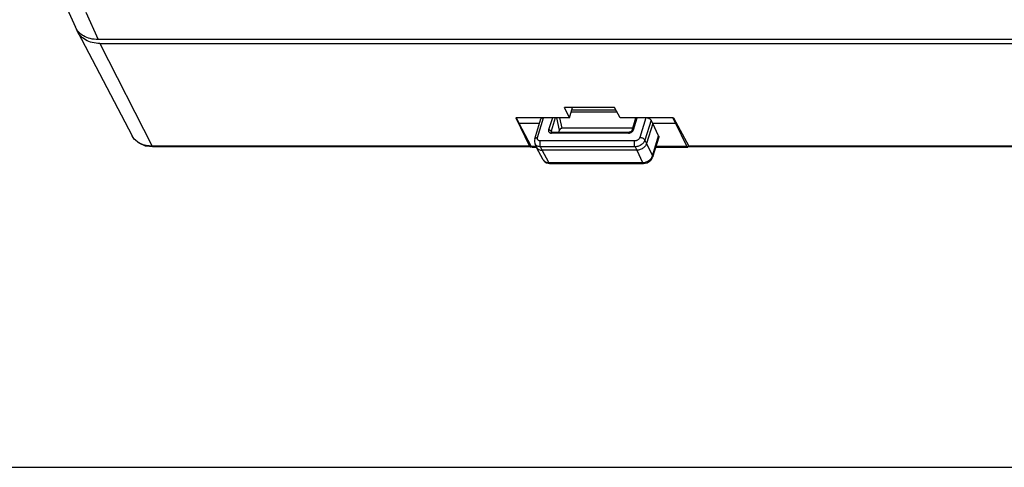
# Model space of a CAD drawing. Units: inches. Extents: x 0 to 17, y 0 to 11.
# Drawn here: x 8.5 to 13.1, y 0 to 2.1 of the extents above; entities that cross this region are included whole.
import ezdxf

# ---------------------------------------------------------------- set-up
doc = ezdxf.new("R2010")
doc.units = ezdxf.units.IN
doc.header["$LTSCALE"] = 0.935
doc.header["$MEASUREMENT"] = 0
doc.layers.get('0').update_dxf_attribs({"linetype": 'CONTINUOUS'})

msp = doc.modelspace()

# ---------------------------------------------------------------- linework, layer by layer
at = {"color": 7, "linetype": 'Continuous'}
for p, q in [((8.6975, 2.1784), (8.7592, 2.0407)), ((8.8067, 2.1113), (8.8637, 1.9841)), ((8.7702, 2.0183), (9.0215, 1.5372)), ((15.6508, 1.9841), (8.8637, 1.9841)), ((8.8725, 1.9661), (9.1149, 1.4896)), ((8.8725, 1.9661), (15.6536, 1.9661)), ((11.0514, 1.6215), (11.0283, 1.6693)), ((11.2614, 1.6693), (11.0283, 1.6693)), ((11.0514, 1.6215), (11.0662, 1.6693)), ((11.2735, 1.6468), (11.0592, 1.6468)), ((11.268, 1.657), (11.0623, 1.657)), ((11.2871, 1.6215), (11.2614, 1.6693)), ((10.803, 1.6215), (10.8665, 1.4896)), ((11.0514, 1.6215), (10.803, 1.6215)), ((10.8182, 1.5941), (10.8059, 1.6215)), ((10.8908, 1.5228), (10.9194, 1.6155)), ((10.9036, 1.5292), (10.9321, 1.6215)), ((10.9724, 1.6215), (10.9551, 1.5654)), ((10.9861, 1.6215), (10.967, 1.5596)), ((11.0062, 1.5641), (10.9931, 1.6215)), ((11.0177, 1.5725), (11.0065, 1.6215)), ((11.5355, 1.6215), (11.2871, 1.6215)), ((11.3423, 1.5622), (11.3606, 1.6215)), ((11.3487, 1.5654), (11.366, 1.6215)), ((11.4063, 1.6215), (11.3778, 1.5292)), ((11.4305, 1.6097), (11.4019, 1.5172)), ((11.4383, 1.5941), (11.4305, 1.6097)), ((11.5452, 1.5941), (11.5316, 1.6215)), ((11.5355, 1.6215), (11.606, 1.4896)), ((11.547, 1.5999), (11.5452, 1.5941)), ((10.8744, 1.489), (10.8182, 1.5941)), ((10.9128, 1.5941), (10.8182, 1.5941)), ((10.9704, 1.5538), (10.967, 1.5596)), ((10.9674, 1.555), (10.9674, 1.555)), ((11.003, 1.5537), (11.0062, 1.5641)), ((11.3455, 1.5725), (11.0177, 1.5725)), ((11.4383, 1.5941), (11.4097, 1.5016)), ((11.5452, 1.5941), (11.4383, 1.5941)), ((11.4659, 1.5368), (11.4383, 1.5941)), ((11.5959, 1.489), (11.5452, 1.5941)), ((11.3549, 1.5138), (10.9169, 1.5138)), ((11.3258, 1.55), (10.9685, 1.55)), ((10.9715, 1.5537), (11.3288, 1.5537)), ((11.4019, 1.5172), (11.4097, 1.5016)), ((11.4373, 1.4443), (11.4659, 1.5368)), ((11.4665, 1.5314), (11.4378, 1.4387)), ((10.8665, 1.4896), (9.1149, 1.4896)), ((10.871, 1.4856), (9.1196, 1.4856)), ((10.8744, 1.489), (10.8971, 1.489)), ((10.8793, 1.4849), (10.899, 1.4849)), ((10.899, 1.4849), (10.8919, 1.5006)), ((10.899, 1.4849), (10.8996, 1.4836)), ((10.9303, 1.4263), (10.8996, 1.4836)), ((10.9251, 1.4707), (10.9181, 1.4864)), ((11.3561, 1.4864), (10.9181, 1.4864)), ((10.9557, 1.4135), (10.9251, 1.4707)), ((11.3639, 1.4707), (10.9251, 1.4707)), ((11.3561, 1.4864), (11.3639, 1.4707)), ((11.3639, 1.4707), (11.3915, 1.4135)), ((11.4097, 1.5016), (11.4373, 1.4443)), ((11.4521, 1.4849), (11.6004, 1.4849)), ((11.4534, 1.489), (11.5959, 1.489)), ((13.4049, 1.4896), (11.606, 1.4896)), ((13.4094, 1.4856), (11.6109, 1.4856)), ((10.9557, 1.4135), (11.3915, 1.4135)), ((10.9604, 1.4094), (11.3962, 1.4094)), ((0, 0), (17, 0))]:
    msp.add_line(p, q, dxfattribs=at)
for points in [[(10.9715, 1.5537), (10.9706, 1.5538), (10.9688, 1.5541), (10.9678, 1.5546), (10.9674, 1.5549), (10.9674, 1.555)], [(11.3423, 1.5622), (11.342, 1.5615), (11.3407, 1.5595), (11.3386, 1.5574), (11.3359, 1.5556), (11.3328, 1.5544), (11.3298, 1.5538), (11.3288, 1.5537)], [(9.1196, 1.4856), (9.0844, 1.4899), (9.0543, 1.5026), (9.0314, 1.5223), (9.0215, 1.5372)], [(10.8908, 1.5228), (10.8896, 1.5173), (10.8895, 1.5098), (10.8911, 1.5026), (10.8919, 1.5006)], [(10.9303, 1.4263), (10.9319, 1.4236), (10.9374, 1.4175), (10.9445, 1.4129), (10.9531, 1.4101), (10.9604, 1.4094)], [(11.3961, 1.4094), (11.4036, 1.4101), (11.4133, 1.4129), (11.4221, 1.4178), (11.4296, 1.4244), (11.4351, 1.4323), (11.4378, 1.4387)]]:
    msp.add_lwpolyline(points, dxfattribs=at)
for points, start_tangent, end_tangent in [([(8.7723, 2.0202), (8.7592, 2.0407)], (-0.654475, 0.756083), (-0.409867, 0.912145)), ([(8.7702, 2.0183), (8.766, 2.0278)], (-0.46361, 0.886039), (-0.347292, 0.937757)), ([(8.8725, 1.9661), (8.8363, 1.9703), (8.8051, 1.9827), (8.7811, 2.0023), (8.7702, 2.0183)], (-1, 0), (-0.46361, 0.886039)), ([(8.8637, 1.9841), (8.8274, 1.9883), (8.7963, 2.0006), (8.7723, 2.0202)], (-1, 0), (-0.654475, 0.756083)), ([(10.9194, 1.6155), (10.9196, 1.6159), (10.9212, 1.6184), (10.9241, 1.6204), (10.9274, 1.6215)], (0.293115, 0.956077), (0.975612, 0.219503)), ([(11.4119, 1.6215), (11.4163, 1.6204), (11.4209, 1.6184), (11.425, 1.6159), (11.4283, 1.6129), (11.4305, 1.6097)], (0.98295, -0.183871), (0.446371, -0.894848)), ([(10.9551, 1.5654), (10.9545, 1.5614), (10.9551, 1.5577), (10.957, 1.5545), (10.96, 1.5521), (10.9639, 1.5505), (10.9685, 1.55)], (-0.295652, -0.955296), (1, 0.000117)), ([(10.9551, 1.5654), (10.9579, 1.5651), (10.9608, 1.5643), (10.9634, 1.5631), (10.9656, 1.5614), (10.967, 1.5596)], (1, 0), (0.494142, -0.869381)), ([(10.967, 1.5596), (10.9667, 1.5576), (10.967, 1.5558), (10.9674, 1.555)], (-0.305948, -0.952048), (0.505019, -0.863108)), ([(11.0177, 1.5725), (11.015, 1.5721), (11.0122, 1.571), (11.0097, 1.5692), (11.0076, 1.5668), (11.0062, 1.5641)], (-1, 0), (-0.295247, -0.955421)), ([(11.3258, 1.55), (11.3307, 1.5505), (11.3355, 1.5521), (11.34, 1.5545), (11.3439, 1.5577), (11.3468, 1.5614), (11.3487, 1.5654)], (1, -0.000116), (0.29503, 0.955488)), ([(11.3423, 1.5622), (11.3427, 1.5631), (11.344, 1.5643), (11.3461, 1.5651), (11.3487, 1.5654)], (0.296681, 0.954977), (1, 0)), ([(9.1149, 1.4896), (9.0864, 1.4924), (9.0609, 1.5008), (9.04, 1.5142), (9.0245, 1.532), (9.0215, 1.5372)], (-1, 0), (-0.462903, 0.886409)), ([(10.8908, 1.5228), (10.8915, 1.5243), (10.8942, 1.527), (10.8983, 1.5287), (10.9036, 1.5292)], (0.293987, 0.95581), (1, 0)), ([(10.9169, 1.5138), (10.913, 1.5142), (10.9096, 1.5153), (10.9067, 1.5172), (10.9046, 1.5196), (10.9033, 1.5226), (10.903, 1.5258), (10.9036, 1.5292)], (-1, 0.000199), (0.295011, 0.955494)), ([(10.9181, 1.4864), (10.9165, 1.4909), (10.9155, 1.4965), (10.9153, 1.5026), (10.9158, 1.5085), (10.9169, 1.5138)], (-0.427962, 0.903797), (0.295247, 0.955421)), ([(10.9715, 1.5537), (10.9704, 1.5534), (10.9693, 1.5521), (10.9685, 1.55)], (-0.999759, -0.021967), (-0.295247, -0.955421)), ([(11.3258, 1.55), (11.3267, 1.5521), (11.3277, 1.5534), (11.3288, 1.5537)], (0.295247, 0.955421), (0.999774, 0.021236)), ([(11.3561, 1.4864), (11.3545, 1.4909), (11.3535, 1.4965), (11.3533, 1.5026), (11.3538, 1.5085), (11.3549, 1.5138)], (-0.427962, 0.903797), (0.295247, 0.955421)), ([(11.3778, 1.5292), (11.3763, 1.5258), (11.374, 1.5226), (11.3709, 1.5196), (11.3673, 1.5172), (11.3633, 1.5153), (11.3591, 1.5142), (11.3549, 1.5138)], (-0.295484, -0.955348), (-1, -0.000199)), ([(11.4019, 1.5172), (11.3988, 1.5104), (11.3941, 1.5039), (11.388, 1.4981), (11.3807, 1.4932), (11.3727, 1.4895), (11.3644, 1.4872), (11.3561, 1.4864)], (-0.300364, -0.953825), (-0.999981, -0.006126)), ([(11.4019, 1.5172), (11.3991, 1.5209), (11.3948, 1.5243), (11.3895, 1.527), (11.3837, 1.5287), (11.3778, 1.5292)], (-0.458968, 0.888453), (-1, 0)), ([(11.4659, 1.5368), (11.4667, 1.5338), (11.4665, 1.5314)], (0.434392, -0.900724), (-0.292368, -0.956306)), ([(9.1196, 1.4856), (9.1176, 1.4863), (9.1149, 1.4896)], (-0.998912, 0.046638), (-0.453418, 0.891298)), ([(10.8665, 1.4896), (10.8691, 1.4863)], (0.434392, -0.900724), (0.849646, -0.527354)), ([(10.8691, 1.4863), (10.871, 1.4856)], (0.849646, -0.527354), (0.998746, -0.050059)), ([(10.871, 1.4856), (10.8719, 1.4857), (10.8747, 1.4881)], (0.998746, -0.050059), (0.555405, 0.83158)), ([(10.8748, 1.4884), (10.8744, 1.489)], (-0.510033, 0.860155), (-0.471843, 0.881683)), ([(10.8793, 1.4849), (10.8782, 1.4851), (10.8762, 1.4864), (10.8748, 1.4884)], (-0.999998, 0.002143), (-0.510033, 0.860155)), ([(10.9181, 1.4864), (10.9102, 1.4872), (10.9033, 1.4895), (10.8975, 1.4932), (10.8933, 1.4981), (10.8919, 1.5006)], (-0.999981, 0.006092), (-0.409823, 0.912165)), ([(10.8996, 1.4836), (10.9003, 1.4823), (10.9046, 1.4774), (10.9103, 1.4738), (10.9173, 1.4715), (10.9251, 1.4707)], (0.471043, -0.88211), (1, 0)), ([(11.4097, 1.5016), (11.4066, 1.4947), (11.4019, 1.4882), (11.3958, 1.4823), (11.3886, 1.4774), (11.3806, 1.4738), (11.3722, 1.4715), (11.3639, 1.4707)], (-0.295247, -0.955421), (-1, 0)), ([(11.5959, 1.489), (11.5976, 1.4864), (11.5994, 1.4851), (11.6004, 1.4849)], (0.434392, -0.900724), (0.999997, -0.002348)), ([(11.6004, 1.4849), (11.6013, 1.4851), (11.6032, 1.4863), (11.6049, 1.4888), (11.6054, 1.4899)], (0.999997, -0.002348), (0.399516, 0.916726)), ([(11.6109, 1.4856), (11.6088, 1.4863), (11.606, 1.4896)], (-0.999172, 0.040675), (-0.471843, 0.881683)), ([(10.9303, 1.4263), (10.931, 1.425), (10.9311, 1.4249)], (0.471157, -0.882049), (0.537813, -0.843064)), ([(10.9311, 1.4249), (10.9353, 1.4201), (10.941, 1.4165), (10.9479, 1.4142), (10.9557, 1.4135)], (0.537813, -0.843064), (0.999984, 0.005686)), ([(11.3915, 1.4135), (11.3998, 1.4142), (11.4082, 1.4165), (11.4162, 1.4201), (11.4235, 1.425), (11.4296, 1.4309), (11.4343, 1.4374), (11.4355, 1.4397)], (0.999984, -0.005653), (0.431915, 0.901914)), ([(11.4355, 1.4397), (11.4373, 1.4443)], (0.431915, 0.901914), (0.290705, 0.956813)), ([(11.4373, 1.4443), (11.4381, 1.4406), (11.4378, 1.4387)], (0.421543, -0.906808), (-0.293987, -0.95581)), ([(10.9557, 1.4135), (10.9578, 1.4106), (10.9601, 1.4094), (10.9604, 1.4094)], (0.453418, -0.891298), (0.999786, 0.020673)), ([(11.3915, 1.4135), (11.3936, 1.4106), (11.3959, 1.4094), (11.3961, 1.4094)], (0.453418, -0.891298), (0.999782, 0.020864))]:
    msp.add_spline(points, degree=3, dxfattribs=dict(at, start_tangent=start_tangent, end_tangent=end_tangent))

doc.saveas('drawing.dxf')
